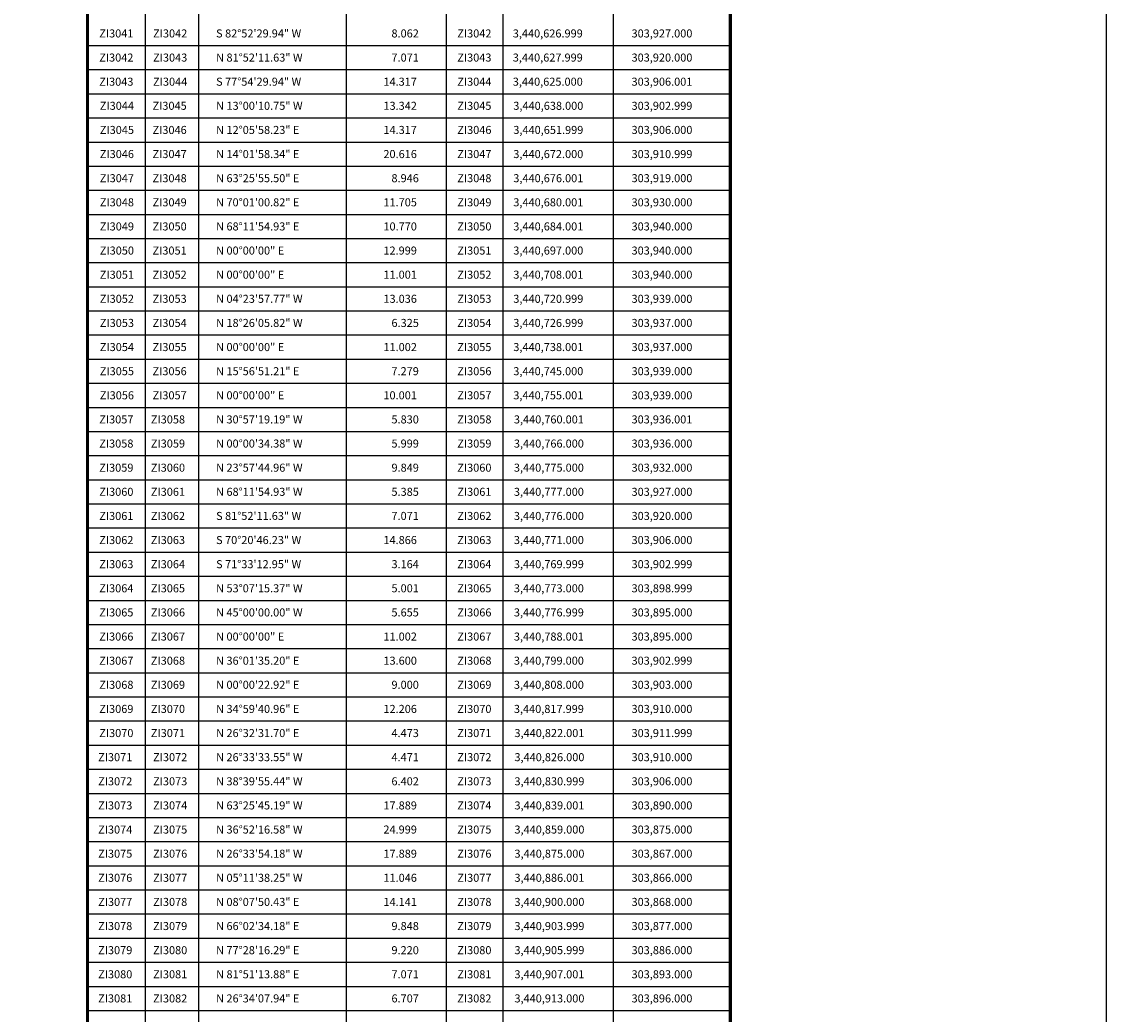
# Model space of a CAD drawing. Units: millimetres. Extents: x 303676 to 308637, y 3439852 to 3441652.
# Drawn here: x 307618 to 308161, y 3440350 to 3440847 of the extents above; entities that cross this region are included whole.
import ezdxf
from ezdxf.enums import TextEntityAlignment as Align

# ---------------------------------------------------------------- set-up
doc = ezdxf.new("R2010")
doc.units = ezdxf.units.MM
for name, color, linetype in [('120BF12', 7, 'Continuous'), ('57KF11ZF_FeatureToLine', 7, 'Continuous'), ('CUADCONZI', 7, 'Continuous'), ('MARGEN', 7, 'Continuous')]:
    doc.layers.add(name, color=color, linetype=linetype)
doc.styles.add('SIMPLEX1', font='simplex1.shx')

msp = doc.modelspace()

# ---------------------------------------------------------------- linework, layer by layer
msp.add_lwpolyline([(308161.01, 3439948.45), (306361.01, 3439948.45), (306361.01, 3441548.45), (308161.01, 3441548.45)], close=True)
at = {"layer": '120BF12'}
msp.add_lwpolyline([(308161.01, 3439948.45), (306361.01, 3439948.45), (306361.01, 3441548.45), (308161.01, 3441548.45)], close=True, dxfattribs=at)
at = {"layer": '57KF11ZF_FeatureToLine'}
msp.add_lwpolyline([(306361.01, 3441189.79), (306361.01, 3441548.45), (308161.01, 3441548.45), (308161.01, 3439948.45)], dxfattribs=at)
at = {"layer": 'CUADCONZI', "color": 0, "linetype": 'Continuous'}
for p, q in [((307706.26, 3441486.88), (307706.26, 3440014.06)), ((307780.29, 3441486.88), (307780.29, 3440014.06)), ((307830.28, 3441486.88), (307830.28, 3440014.06)), ((307858.63, 3441486.88), (307858.63, 3440014.06)), ((307679.55, 3441473.89), (307679.55, 3440014.06)), ((307913.96, 3441473.89), (307913.96, 3440014.06)), ((307650.65, 3440835.39), (307972.63, 3440835.39)), ((307650.65, 3440823.31), (307972.63, 3440823.31)), ((307650.65, 3440811.23), (307972.63, 3440811.23)), ((307650.65, 3440799.15), (307972.63, 3440799.15)), ((307650.65, 3440787.07), (307972.63, 3440787.07)), ((307650.65, 3440774.99), (307972.63, 3440774.99)), ((307650.65, 3440762.92), (307972.63, 3440762.92)), ((307650.65, 3440750.84), (307972.63, 3440750.84)), ((307650.65, 3440738.76), (307972.63, 3440738.76)), ((307650.65, 3440726.68), (307972.63, 3440726.68)), ((307650.65, 3440714.6), (307972.63, 3440714.6)), ((307650.65, 3440702.52), (307972.63, 3440702.52)), ((307650.65, 3440690.45), (307972.63, 3440690.45)), ((307650.65, 3440678.37), (307972.63, 3440678.37)), ((307650.65, 3440666.29), (307972.63, 3440666.29)), ((307650.65, 3440654.21), (307972.63, 3440654.21)), ((307650.65, 3440642.13), (307972.63, 3440642.13)), ((307650.65, 3440630.05), (307972.63, 3440630.05)), ((307650.65, 3440617.97), (307972.63, 3440617.97)), ((307650.65, 3440605.9), (307972.63, 3440605.9)), ((307650.65, 3440593.82), (307972.63, 3440593.82)), ((307650.65, 3440581.74), (307972.63, 3440581.74)), ((307650.65, 3440569.66), (307972.63, 3440569.66)), ((307650.65, 3440557.58), (307972.63, 3440557.58)), ((307650.65, 3440545.5), (307972.63, 3440545.5)), ((307650.65, 3440533.43), (307972.63, 3440533.43)), ((307650.65, 3440521.35), (307972.63, 3440521.35)), ((307650.65, 3440509.27), (307972.63, 3440509.27)), ((307650.65, 3440497.19), (307972.63, 3440497.19)), ((307650.65, 3440485.11), (307972.63, 3440485.11)), ((307650.65, 3440473.03), (307972.63, 3440473.03)), ((307650.65, 3440460.96), (307972.63, 3440460.96)), ((307650.65, 3440448.88), (307972.63, 3440448.88)), ((307650.65, 3440436.8), (307972.63, 3440436.8)), ((307650.65, 3440424.72), (307972.63, 3440424.72)), ((307650.65, 3440412.64), (307972.63, 3440412.64)), ((307650.65, 3440400.56), (307972.63, 3440400.56)), ((307650.65, 3440388.49), (307972.63, 3440388.49)), ((307650.65, 3440376.41), (307972.63, 3440376.41)), ((307650.65, 3440364.33), (307972.63, 3440364.33)), ((307650.65, 3440352.25), (307972.63, 3440352.25))]:
    msp.add_line(p, q, dxfattribs=at)
at = {"layer": 'CUADCONZI', "color": 0, "linetype": 'Continuous', "const_width": 1.61, "flags": 128}
msp.add_lwpolyline([(307650.65, 3440014.06), (307650.65, 3441506), (307972.63, 3441506), (307972.63, 3440014.06)], dxfattribs=at)
at = {"layer": 'MARGEN'}
msp.add_lwpolyline([(308161.01, 3439948.45), (306361.01, 3439948.45), (306361.01, 3441548.45), (308161.01, 3441548.45)], close=True, dxfattribs=at)

# ---------------------------------------------------------------- texts
at = {"layer": 'CUADCONZI', "color": 0, "style": 'SIMPLEX1'}
for s, p in [('ZI3041', (307665.1, 3440839.41)), ('ZI3042', (307692.07, 3440839.41)), ('ZI3042', (307844.45, 3440839.41)), ('ZI3042', (307665.1, 3440827.33)), ('ZI3043', (307692.07, 3440827.33)), ('ZI3043', (307844.45, 3440827.33)), ('ZI3043', (307665.1, 3440815.25)), ('ZI3044', (307692.07, 3440815.25)), ('ZI3044', (307844.45, 3440815.25)), ('ZI3044', (307665.38, 3440803.18)), ('ZI3045', (307691.79, 3440803.18)), ('ZI3045', (307844.45, 3440803.18)), ('ZI3045', (307665.38, 3440791.1)), ('ZI3046', (307691.79, 3440791.1)), ('ZI3046', (307844.45, 3440791.1)), ('ZI3046', (307665.38, 3440779.02)), ('ZI3047', (307691.79, 3440779.02)), ('ZI3047', (307844.45, 3440779.02)), ('ZI3047', (307665.38, 3440766.94)), ('ZI3048', (307691.79, 3440766.94)), ('ZI3048', (307844.45, 3440766.94)), ('ZI3048', (307665.38, 3440754.86)), ('ZI3049', (307691.79, 3440754.86)), ('ZI3049', (307844.45, 3440754.86)), ('ZI3049', (307665.38, 3440742.78)), ('ZI3050', (307691.79, 3440742.78)), ('ZI3050', (307844.45, 3440742.78)), ('ZI3050', (307665.38, 3440730.71)), ('ZI3051', (307691.79, 3440730.71)), ('ZI3051', (307844.45, 3440730.71)), ('ZI3051', (307665.38, 3440718.63)), ('ZI3052', (307691.79, 3440718.63)), ('ZI3052', (307844.45, 3440718.63)), ('ZI3052', (307665.38, 3440706.55)), ('ZI3053', (307691.79, 3440706.55)), ('ZI3053', (307844.45, 3440706.55)), ('ZI3053', (307665.38, 3440694.47)), ('ZI3054', (307691.79, 3440694.47)), ('ZI3054', (307844.45, 3440694.47)), ('ZI3054', (307665.38, 3440682.39)), ('ZI3055', (307691.79, 3440682.39)), ('ZI3055', (307844.45, 3440682.39)), ('ZI3055', (307665.38, 3440670.31)), ('ZI3056', (307691.79, 3440670.31)), ('ZI3056', (307844.45, 3440670.31)), ('ZI3056', (307665.38, 3440658.24)), ('ZI3057', (307691.79, 3440658.24)), ('ZI3057', (307844.45, 3440658.24)), ('ZI3057', (307665.1, 3440646.16)), ('ZI3058', (307690.96, 3440646.16)), ('ZI3058', (307844.45, 3440646.16)), ('ZI3058', (307665.1, 3440634.08)), ('ZI3059', (307690.96, 3440634.08)), ('ZI3059', (307844.45, 3440634.08)), ('ZI3059', (307665.1, 3440622)), ('ZI3060', (307690.96, 3440622)), ('ZI3060', (307844.45, 3440622)), ('ZI3060', (307665.1, 3440609.92)), ('ZI3061', (307690.96, 3440609.92)), ('ZI3061', (307844.45, 3440609.92)), ('ZI3061', (307665.1, 3440597.84)), ('ZI3062', (307690.96, 3440597.84)), ('ZI3062', (307844.45, 3440597.84)), ('ZI3062', (307665.1, 3440585.77)), ('ZI3063', (307690.96, 3440585.77)), ('ZI3063', (307844.45, 3440585.77)), ('ZI3063', (307665.1, 3440573.69)), ('ZI3064', (307690.96, 3440573.69)), ('ZI3064', (307844.45, 3440573.69)), ('ZI3064', (307665.1, 3440561.61)), ('ZI3065', (307690.96, 3440561.61)), ('ZI3065', (307844.45, 3440561.61)), ('ZI3065', (307665.1, 3440549.53)), ('ZI3066', (307690.96, 3440549.53)), ('ZI3066', (307844.45, 3440549.53)), ('ZI3066', (307665.1, 3440537.45)), ('ZI3067', (307690.96, 3440537.45)), ('ZI3067', (307844.45, 3440537.45)), ('ZI3067', (307665.1, 3440525.37)), ('ZI3068', (307690.96, 3440525.37)), ('ZI3068', (307844.45, 3440525.37)), ('ZI3068', (307665.1, 3440513.3)), ('ZI3069', (307690.96, 3440513.3)), ('ZI3069', (307844.45, 3440513.3)), ('ZI3069', (307665.1, 3440501.22)), ('ZI3070', (307690.96, 3440501.22)), ('ZI3070', (307844.45, 3440501.22)), ('ZI3070', (307665.1, 3440489.14)), ('ZI3071', (307690.96, 3440489.14)), ('ZI3071', (307844.45, 3440489.14)), ('ZI3071', (307664.54, 3440477.06)), ('ZI3072', (307692.07, 3440477.06)), ('ZI3072', (307844.45, 3440477.06)), ('ZI3072', (307664.54, 3440464.98)), ('ZI3073', (307692.07, 3440464.98)), ('ZI3073', (307844.45, 3440464.98)), ('ZI3073', (307664.54, 3440452.9)), ('ZI3074', (307692.07, 3440452.9)), ('ZI3074', (307844.45, 3440452.9)), ('ZI3074', (307664.54, 3440440.83)), ('ZI3075', (307692.07, 3440440.83)), ('ZI3075', (307844.45, 3440440.83)), ('ZI3075', (307664.54, 3440428.75)), ('ZI3076', (307692.07, 3440428.75)), ('ZI3076', (307844.45, 3440428.75)), ('ZI3076', (307664.54, 3440416.67)), ('ZI3077', (307692.07, 3440416.67)), ('ZI3077', (307844.45, 3440416.67)), ('ZI3077', (307664.54, 3440404.59)), ('ZI3078', (307692.07, 3440404.59)), ('ZI3078', (307844.45, 3440404.59)), ('ZI3078', (307664.54, 3440392.51)), ('ZI3079', (307692.07, 3440392.51)), ('ZI3079', (307844.45, 3440392.51)), ('ZI3079', (307664.54, 3440380.43)), ('ZI3080', (307692.07, 3440380.43)), ('ZI3080', (307844.45, 3440380.43)), ('ZI3080', (307664.54, 3440368.36)), ('ZI3081', (307692.07, 3440368.36)), ('ZI3081', (307844.45, 3440368.36)), ('ZI3081', (307664.54, 3440356.28)), ('ZI3082', (307692.07, 3440356.28)), ('ZI3082', (307844.45, 3440356.28))]:
    msp.add_text(s, height=4.026, dxfattribs=at).set_placement(p, align=Align.CENTER)
for s, height, p in [('S 82%%d52\'29.94" W', 4.0261, (307715.07, 3440839.41)), ('8.062', 4.026, (307802.92, 3440839.41)), ('3,440,626.999', 4.0261, (307863.69, 3440839.41)), ('303,927.000', 4.0261, (307923.18, 3440839.41)), ('N 81%%d52\'11.63" W', 4.0261, (307715.07, 3440827.33)), ('7.071', 4.026, (307802.92, 3440827.33)), ('3,440,627.999', 4.0261, (307863.69, 3440827.33)), ('303,920.000', 4.0261, (307923.18, 3440827.33)), ('S 77%%d54\'29.94" W', 4.0261, (307715.07, 3440815.25)), ('14.317', 4.026, (307798.89, 3440815.25)), ('3,440,625.000', 4.0261, (307863.69, 3440815.25)), ('303,906.001', 4.0261, (307923.18, 3440815.25)), ('N 13%%d00\'10.75" W', 4.0261, (307715.07, 3440803.18)), ('13.342', 4.026, (307798.89, 3440803.18)), ('3,440,638.000', 4.0261, (307863.96, 3440803.18)), ('303,902.999', 4.0261, (307923.18, 3440803.18)), ('N 12%%d05\'58.23" E', 4.0261, (307715.07, 3440791.1)), ('14.317', 4.026, (307798.89, 3440791.1)), ('3,440,651.999', 4.0261, (307863.96, 3440791.1)), ('303,906.000', 4.0261, (307923.18, 3440791.1)), ('N 14%%d01\'58.34" E', 4.0261, (307715.07, 3440779.02)), ('20.616', 4.026, (307798.89, 3440779.02)), ('3,440,672.000', 4.0261, (307863.96, 3440779.02)), ('303,910.999', 4.0261, (307923.18, 3440779.02)), ('N 63%%d25\'55.50" E', 4.0261, (307715.07, 3440766.94)), ('8.946', 4.026, (307802.92, 3440766.94)), ('3,440,676.001', 4.0261, (307863.96, 3440766.94)), ('303,919.000', 4.0261, (307923.18, 3440766.94)), ('N 70%%d01\'00.82" E', 4.0261, (307715.07, 3440754.86)), ('11.705', 4.026, (307798.89, 3440754.86)), ('3,440,680.001', 4.0261, (307863.96, 3440754.86)), ('303,930.000', 4.0261, (307923.18, 3440754.86)), ('N 68%%d11\'54.93" E', 4.0261, (307715.07, 3440742.78)), ('10.770', 4.026, (307798.89, 3440742.78)), ('3,440,684.001', 4.0261, (307863.96, 3440742.78)), ('303,940.000', 4.0261, (307923.18, 3440742.78)), ('N 00%%d00\'00" E', 4.0261, (307715.07, 3440730.71)), ('12.999', 4.026, (307798.89, 3440730.71)), ('3,440,697.000', 4.0261, (307863.96, 3440730.71)), ('303,940.000', 4.0261, (307923.18, 3440730.71)), ('N 00%%d00\'00" E', 4.0261, (307715.07, 3440718.63)), ('11.001', 4.026, (307798.89, 3440718.63)), ('3,440,708.001', 4.0261, (307863.96, 3440718.63)), ('303,940.000', 4.0261, (307923.18, 3440718.63)), ('N 04%%d23\'57.77" W', 4.0261, (307715.07, 3440706.55)), ('13.036', 4.026, (307798.89, 3440706.55)), ('3,440,720.999', 4.0261, (307863.96, 3440706.55)), ('303,939.000', 4.0261, (307923.18, 3440706.55)), ('N 18%%d26\'05.82" W', 4.0261, (307715.07, 3440694.47)), ('6.325', 4.026, (307802.92, 3440694.47)), ('3,440,726.999', 4.0261, (307863.96, 3440694.47)), ('303,937.000', 4.0261, (307923.18, 3440694.47)), ('N 00%%d00\'00" E', 4.0261, (307715.07, 3440682.39)), ('11.002', 4.026, (307798.89, 3440682.39)), ('3,440,738.001', 4.0261, (307863.96, 3440682.39)), ('303,937.000', 4.0261, (307923.18, 3440682.39)), ('N 15%%d56\'51.21" E', 4.0261, (307715.07, 3440670.31)), ('7.279', 4.026, (307802.92, 3440670.31)), ('3,440,745.000', 4.0261, (307863.96, 3440670.31)), ('303,939.000', 4.0261, (307923.18, 3440670.31)), ('N 00%%d00\'00" E', 4.0261, (307715.07, 3440658.24)), ('10.001', 4.026, (307798.89, 3440658.24)), ('3,440,755.001', 4.0261, (307863.96, 3440658.24)), ('303,939.000', 4.0261, (307923.18, 3440658.24)), ('N 30%%d57\'19.19" W', 4.0261, (307715.07, 3440646.16)), ('5.830', 4.026, (307802.92, 3440646.16)), ('3,440,760.001', 4.0261, (307864.24, 3440646.16)), ('303,936.001', 4.0261, (307923.18, 3440646.16)), ('N 00%%d00\'34.38" W', 4.0261, (307715.07, 3440634.08)), ('5.999', 4.026, (307802.92, 3440634.08)), ('3,440,766.000', 4.0261, (307864.24, 3440634.08)), ('303,936.000', 4.0261, (307923.18, 3440634.08)), ('N 23%%d57\'44.96" W', 4.0261, (307715.07, 3440622)), ('9.849', 4.026, (307802.92, 3440622)), ('3,440,775.000', 4.0261, (307864.24, 3440622)), ('303,932.000', 4.0261, (307923.18, 3440622)), ('N 68%%d11\'54.93" W', 4.0261, (307715.07, 3440609.92)), ('5.385', 4.026, (307802.92, 3440609.92)), ('3,440,777.000', 4.0261, (307864.24, 3440609.92)), ('303,927.000', 4.0261, (307923.18, 3440609.92)), ('S 81%%d52\'11.63" W', 4.0261, (307715.07, 3440597.84)), ('7.071', 4.026, (307802.92, 3440597.84)), ('3,440,776.000', 4.0261, (307864.24, 3440597.84)), ('303,920.000', 4.0261, (307923.18, 3440597.84)), ('S 70%%d20\'46.23" W', 4.0261, (307715.07, 3440585.77)), ('14.866', 4.026, (307798.89, 3440585.77)), ('3,440,771.000', 4.0261, (307864.24, 3440585.77)), ('303,906.000', 4.0261, (307923.18, 3440585.77)), ('S 71%%d33\'12.95" W', 4.0261, (307715.07, 3440573.69)), ('3.164', 4.026, (307802.92, 3440573.69)), ('3,440,769.999', 4.0261, (307864.24, 3440573.69)), ('303,902.999', 4.0261, (307923.18, 3440573.69)), ('N 53%%d07\'15.37" W', 4.0261, (307715.07, 3440561.61)), ('5.001', 4.026, (307802.92, 3440561.61)), ('3,440,773.000', 4.0261, (307864.24, 3440561.61)), ('303,898.999', 4.0261, (307923.18, 3440561.61)), ('N 45%%d00\'00.00" W', 4.0261, (307715.07, 3440549.53)), ('5.655', 4.026, (307802.92, 3440549.53)), ('3,440,776.999', 4.0261, (307864.24, 3440549.53)), ('303,895.000', 4.0261, (307923.18, 3440549.53)), ('N 00%%d00\'00" E', 4.0261, (307715.07, 3440537.45)), ('11.002', 4.026, (307798.89, 3440537.45)), ('3,440,788.001', 4.0261, (307864.24, 3440537.45)), ('303,895.000', 4.0261, (307923.18, 3440537.45)), ('N 36%%d01\'35.20" E', 4.0261, (307715.07, 3440525.37)), ('13.600', 4.026, (307798.89, 3440525.37)), ('3,440,799.000', 4.0261, (307864.24, 3440525.37)), ('303,902.999', 4.0261, (307923.18, 3440525.37)), ('N 00%%d00\'22.92" E', 4.0261, (307715.07, 3440513.3)), ('9.000', 4.026, (307802.92, 3440513.3)), ('3,440,808.000', 4.0261, (307864.24, 3440513.3)), ('303,903.000', 4.0261, (307923.18, 3440513.3)), ('N 34%%d59\'40.96" E', 4.0261, (307715.07, 3440501.22)), ('12.206', 4.026, (307798.89, 3440501.22)), ('3,440,817.999', 4.0261, (307864.24, 3440501.22)), ('303,910.000', 4.0261, (307923.18, 3440501.22)), ('N 26%%d32\'31.70" E', 4.0261, (307715.07, 3440489.14)), ('4.473', 4.026, (307802.92, 3440489.14)), ('3,440,822.001', 4.0261, (307864.52, 3440489.14)), ('303,911.999', 4.0261, (307923.18, 3440489.14)), ('N 26%%d33\'33.55" W', 4.0261, (307715.07, 3440477.06)), ('4.471', 4.026, (307802.92, 3440477.06)), ('3,440,826.000', 4.0261, (307864.52, 3440477.06)), ('303,910.000', 4.0261, (307923.18, 3440477.06)), ('N 38%%d39\'55.44" W', 4.0261, (307715.07, 3440464.98)), ('6.402', 4.026, (307802.92, 3440464.98)), ('3,440,830.999', 4.0261, (307864.52, 3440464.98)), ('303,906.000', 4.0261, (307923.18, 3440464.98)), ('N 63%%d25\'45.19" W', 4.0261, (307715.07, 3440452.9)), ('17.889', 4.026, (307798.89, 3440452.9)), ('3,440,839.001', 4.0261, (307864.52, 3440452.9)), ('303,890.000', 4.0261, (307923.18, 3440452.9)), ('N 36%%d52\'16.58" W', 4.0261, (307715.07, 3440440.83)), ('24.999', 4.026, (307798.89, 3440440.83)), ('3,440,859.000', 4.0261, (307864.52, 3440440.83)), ('303,875.000', 4.0261, (307923.18, 3440440.83)), ('N 26%%d33\'54.18" W', 4.0261, (307715.07, 3440428.75)), ('17.889', 4.026, (307798.89, 3440428.75)), ('3,440,875.000', 4.0261, (307864.52, 3440428.75)), ('303,867.000', 4.0261, (307923.18, 3440428.75)), ('N 05%%d11\'38.25" W', 4.0261, (307715.07, 3440416.67)), ('11.046', 4.026, (307798.89, 3440416.67)), ('3,440,886.001', 4.0261, (307864.52, 3440416.67)), ('303,866.000', 4.0261, (307923.18, 3440416.67)), ('N 08%%d07\'50.43" E', 4.0261, (307715.07, 3440404.59)), ('14.141', 4.026, (307798.89, 3440404.59)), ('3,440,900.000', 4.0261, (307864.52, 3440404.59)), ('303,868.000', 4.0261, (307923.18, 3440404.59)), ('N 66%%d02\'34.18" E', 4.0261, (307715.07, 3440392.51)), ('9.848', 4.026, (307802.92, 3440392.51)), ('3,440,903.999', 4.0261, (307864.52, 3440392.51)), ('303,877.000', 4.0261, (307923.18, 3440392.51)), ('N 77%%d28\'16.29" E', 4.0261, (307715.07, 3440380.43)), ('9.220', 4.026, (307802.92, 3440380.43)), ('3,440,905.999', 4.0261, (307864.52, 3440380.43)), ('303,886.000', 4.0261, (307923.18, 3440380.43)), ('N 81%%d51\'13.88" E', 4.0261, (307715.07, 3440368.36)), ('7.071', 4.026, (307802.92, 3440368.36)), ('3,440,907.001', 4.0261, (307864.52, 3440368.36)), ('303,893.000', 4.0261, (307923.18, 3440368.36)), ('N 26%%d34\'07.94" E', 4.0261, (307715.07, 3440356.28)), ('6.707', 4.026, (307802.92, 3440356.28)), ('3,440,913.000', 4.0261, (307864.52, 3440356.28)), ('303,896.000', 4.0261, (307923.18, 3440356.28))]:
    msp.add_text(s, height=height, dxfattribs=at).set_placement(p)

doc.saveas('drawing.dxf')
